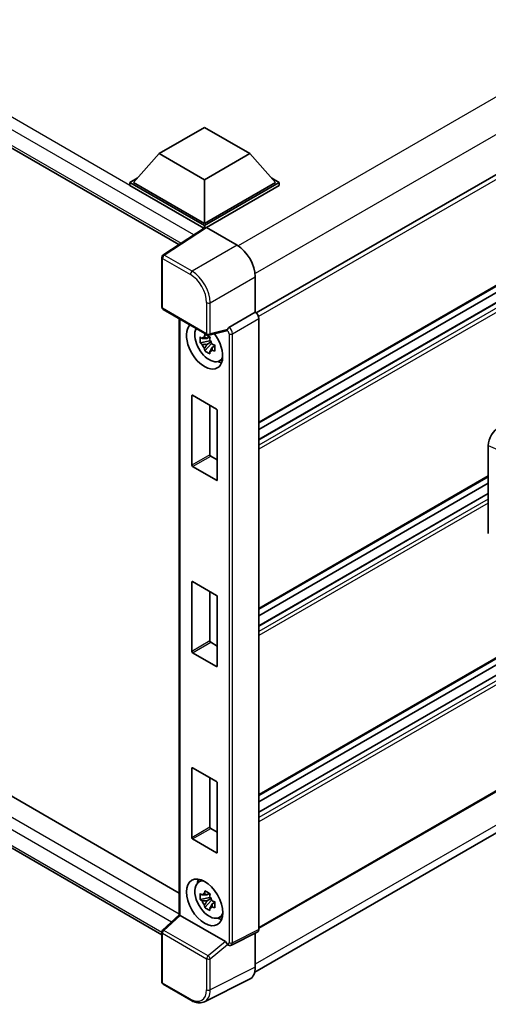
# Model space of a CAD drawing. Units: millimetres. Extents: x 58 to 11467, y 32 to 1437.
# Drawn here: x 1379 to 1445, y 228 to 368 of the extents above; entities that cross this region are included whole.
import ezdxf

# ---------------------------------------------------------------- set-up
doc = ezdxf.new("R2010")
doc.units = ezdxf.units.MM
doc.header["$LTSCALE"] = 4
doc.layers.add('Visible (ISO)', color=7, linetype='Continuous', lineweight=35)
doc.layers.add('Visible Narrow (ISO)', color=7, linetype='Continuous', lineweight=25)

msp = doc.modelspace()

# ---------------------------------------------------------------- linework, layer by layer
at = {"layer": 'Visible (ISO)'}
for p, q in [((1229.9175, 435.1792), (1401.5531, 336.0853)), ((1575.4778, 420.48), (1412.5154, 326.3937)), ((1575.8415, 404.8564), (1412.8965, 310.7801)), ((1574.9334, 401.9755), (1412.8965, 308.4234)), ((1572.3169, 401.9053), (1412.8965, 309.8639)), ((1398.7544, 348.9963), (1405.1826, 352.7077)), ((1405.1826, 352.7077), (1411.6109, 348.9963)), ((1575.8415, 352.0068), (1412.8965, 257.9305)), ((1398.7544, 348.9963), (1395.1031, 344.899)), ((1405.1826, 345.285), (1398.7544, 348.9963)), ((1411.6109, 348.9963), (1405.1826, 345.285)), ((1411.6109, 348.9963), (1415.2621, 344.899)), ((1574.9334, 349.1259), (1412.8965, 255.5738)), ((1572.3169, 349.0557), (1412.8965, 257.0143)), ((1394.5889, 344.899), (1395.6481, 345.5105)), ((1405.1826, 345.285), (1405.1826, 339.0796)), ((1414.7171, 345.5105), (1415.7764, 344.899)), ((1394.5889, 344.4833), (1394.5889, 344.899)), ((1405.1826, 338.7827), (1394.5889, 344.899)), ((1405.088, 338.4216), (1394.5889, 344.4833)), ((1405.1826, 339.0796), (1395.1031, 344.899)), ((1415.2621, 344.899), (1405.1826, 339.0796)), ((1415.7764, 344.899), (1405.1826, 338.7827)), ((1415.7764, 344.4833), (1405.4397, 338.5155)), ((1415.7764, 344.4833), (1415.7764, 344.899)), ((1233.0343, 341.4103), (1401.6022, 244.0876)), ((1405.2516, 338.5297), (1399.2838, 334.5855)), ((1405.088, 338.4216), (1405.0541, 338.4412)), ((1405.0541, 338.3992), (1405.0541, 338.4412)), ((1405.1826, 338.4841), (1405.1826, 338.7827)), ((1405.4396, 338.5156), (1409.8125, 335.9909)), ((1399.1207, 238.174), (1229.9175, 335.8635)), ((1399.1207, 327.2088), (1399.1207, 334.2821)), ((1575.8415, 333.1531), (1412.8965, 239.0768)), ((1412.3823, 331.5399), (1412.3823, 326.4907)), ((1399.3025, 326.8939), (1405.5565, 323.2831)), ((1401.6022, 325.5662), (1401.6022, 240.9838)), ((1412.3823, 326.4907), (1408.6474, 324.3344)), ((1412.2971, 232.8479), (1575.1491, 326.8706)), ((1412.3823, 326.4907), (1412.3826, 326.4905)), ((1412.8965, 325.6003), (1412.8965, 238.9025)), ((1405.8882, 322.9987), (1405.5211, 322.7867)), ((1408.2816, 323.8653), (1405.8274, 323.2455)), ((1405.9402, 322.812), (1405.9402, 322.9703)), ((1405.9402, 322.4389), (1404.5594, 322.1488)), ((1405.2249, 320.9962), (1406.1666, 322.0469)), ((1405.5211, 321.9356), (1406.1074, 322.2741)), ((1405.9402, 322.4389), (1405.9402, 322.5187)), ((1406.0414, 322.3805), (1405.9402, 322.4389)), ((1406.1666, 322.0469), (1406.1666, 322.1637)), ((1406.1666, 322.0469), (1406.2356, 322.0071)), ((1406.6253, 321.722), (1406.2582, 321.51)), ((1406.4897, 321.8604), (1406.6267, 321.7812)), ((1407.2134, 319.5589), (1407.7181, 319.7822)), ((1403.3827, 304.7867), (1403.3827, 314.6441)), ((1403.4856, 314.7035), (1406.8797, 312.7439)), ((1405.954, 313.2783), (1405.954, 306.2713)), ((1406.9825, 312.5657), (1406.9825, 302.7084)), ((1445.4234, 295.0819), (1445.4234, 307.5736)), ((1406.0569, 306.0931), (1406.9825, 305.5587)), ((1406.8797, 302.649), (1403.4856, 304.6086)), ((1445.4234, 303.1347), (1412.8965, 284.3553)), ((1445.4234, 302.2185), (1412.8965, 283.4391)), ((1445.4234, 300.778), (1412.8965, 281.9986)), ((1403.3827, 278.3619), (1403.3827, 288.2193)), ((1403.4856, 288.2787), (1406.8797, 286.3191)), ((1405.954, 286.8535), (1405.954, 279.8465)), ((1406.9825, 286.1409), (1406.9825, 276.2836)), ((1406.0569, 279.6683), (1406.9825, 279.1339)), ((1406.8797, 276.2242), (1403.4856, 278.1838)), ((1403.3827, 251.9371), (1403.3827, 261.7945)), ((1403.4856, 261.8539), (1406.8797, 259.8943)), ((1405.954, 260.4287), (1405.954, 253.4217)), ((1406.9825, 259.7161), (1406.9825, 249.8588)), ((1406.0569, 253.2435), (1406.9825, 252.7091)), ((1406.8797, 249.7994), (1403.4856, 251.759)), ((1404.3089, 245.612), (1404.7547, 245.9374)), ((1405.9402, 243.4614), (1404.5594, 243.1713)), ((1405.8882, 244.0212), (1405.5211, 243.8093)), ((1405.5211, 242.9581), (1406.1074, 243.2966)), ((1405.9402, 243.8345), (1405.9402, 243.9928)), ((1405.9402, 243.4614), (1405.9402, 243.5412)), ((1406.0414, 243.4031), (1405.9402, 243.4614)), ((1406.1666, 243.0694), (1406.1666, 243.1862)), ((1405.2249, 242.0187), (1406.1666, 243.0694)), ((1406.1666, 243.0694), (1406.2356, 243.0296)), ((1406.6253, 242.7445), (1406.2582, 242.5326)), ((1406.4897, 242.8829), (1406.6267, 242.8038)), ((1399.2373, 238.7964), (1401.6022, 240.9855)), ((1408.1356, 237.198), (1401.7154, 240.9047)), ((1407.2134, 240.5814), (1407.7181, 240.8047)), ((1399.1207, 231.4562), (1399.1207, 238.5295)), ((1412.7331, 238.5628), (1408.9945, 236.6956)), ((1412.3823, 238.3876), (1412.3823, 233.5567)), ((1408.4749, 236.7275), (1408.4686, 236.7312)), ((1403.2438, 228.8658), (1399.3025, 231.1413)), ((1411.5653, 231.8581), (1405.1656, 228.6619))]:
    msp.add_line(p, q, dxfattribs=at)
for centre, start, end in [((1399.4843, 334.2821), 123.461292, 180), ((1399.4843, 327.2088), 180, 240), ((1405.7383, 323.5981), 240, 284.173003), ((1399.4843, 238.5295), 132.789481, 180), ((1399.4843, 231.4562), 180, 240)]:
    msp.add_arc(centre, 0.3636, start, end, dxfattribs=at)
for centre, major_axis, ratio, start_param, end_param in [((1405.0541, 337.5505), (0.5455, 0.9448), 0.57735027, 0.78539816, 1.17435442), ((1405.4399, 338.2183), (-0.182, 0.3153), 0.5766475, 5.49839613, 6.31804944), ((1409.8094, 333.0218), (-1.8182, 3.1492), 0.5780539, 3.9275998, 5.49717816), ((1412.3819, 325.8967), (-0.3636, 0.6298), 0.5780539, 3.9275998, 5.49717816), ((1405.1826, 321.7402), (1.8182, -3.1492), 0.57735027, 3.29297256, 8.06771222), ((1405.8512, 322.1262), (-1.455, 2.5201), 0.57735027, 0.35706869, 3.53279276), ((1408.6567, 324.0427), (0.1917, 0.3092), 0.59713441, 0.83901997, 1.87284234), ((1405.5382, 321.9455), (-0.5693, 0.986), 0.57735027, 5.97330265, 6.59306797), ((1408.1333, 324.2029), (-0.1771, 0.3264), 0.5718249, 2.9967698, 3.43200412), ((1405.5382, 321.9455), (-0.5693, 0.986), 0.57735027, 1.26091366, 1.88067899), ((1405.5382, 321.9455), (0.5693, -0.986), 0.57735027, 1.26091366, 1.88067899), ((1405.5382, 321.9455), (0.5693, -0.986), 0.57735027, 5.97330265, 6.59306797), ((1406.7254, 322.6309), (1.8182, -3.1492), 0.57735027, 5.62163033, 5.84503628), ((1403.4856, 314.5847), (-0.0727, 0.126), 0.57735027, 5.49778714, 7.06858347), ((1406.8797, 312.6251), (-0.0727, 0.126), 0.57735027, 3.92699082, 5.49778714), ((1446.9951, 308.4691), (-1.1277, -1.8841), 0.58101844, 3.94848943, 5.51262657), ((1406.0569, 306.2119), (0.0727, -0.126), 0.57735027, 3.92699082, 5.49778714), ((1403.4856, 304.7274), (0.0727, -0.126), 0.57735027, 3.92699082, 5.49778714), ((1406.8797, 302.7678), (0.0727, -0.126), 0.57735027, 5.49778714, 7.06858347), ((1403.4856, 288.1599), (-0.0727, 0.126), 0.57735027, 5.49778714, 7.06858347), ((1406.8797, 286.2003), (-0.0727, 0.126), 0.57735027, 3.92699082, 5.49778714), ((1406.0569, 279.7871), (0.0727, -0.126), 0.57735027, 3.92699082, 5.49778714), ((1403.4856, 278.3026), (0.0727, -0.126), 0.57735027, 3.92699082, 5.49778714), ((1406.8797, 276.343), (0.0727, -0.126), 0.57735027, 5.49778714, 7.06858347), ((1403.4856, 261.7351), (-0.0727, 0.126), 0.57735027, 5.49778714, 7.06858347), ((1406.8797, 259.7755), (-0.0727, 0.126), 0.57735027, 3.92699082, 5.49778714), ((1406.0569, 253.3623), (0.0727, -0.126), 0.57735027, 3.92699082, 5.49778714), ((1403.4856, 251.8778), (0.0727, -0.126), 0.57735027, 3.92699082, 5.49778714), ((1406.8797, 249.9182), (0.0727, -0.126), 0.57735027, 5.49778714, 7.06858347), ((1406.7254, 243.6534), (1.8182, -3.1492), 0.57735027, 3.57974168, 3.80314763), ((1405.8512, 243.1487), (-1.455, 2.5201), 0.57735027, 5.8919852, 9.81597807), ((1405.5382, 242.968), (-0.5693, 0.986), 0.57735027, 5.97330265, 6.59306797), ((1405.5382, 242.968), (0.5693, -0.986), 0.57735027, 1.26091366, 1.88067899), ((1405.5382, 242.968), (-0.5693, 0.986), 0.57735027, 1.26091366, 1.88067899), ((1405.5382, 242.968), (0.5693, -0.986), 0.57735027, 5.97330265, 6.59306797), ((1401.9658, 240.8266), (-0.3633, 0.1588), 0.0957488, 0.0418177, 0.82721586), ((1401.7176, 240.5969), (0.1771, -0.3264), 0.5718249, 2.39113693, 2.41738195), ((1406.7254, 243.6534), (1.8182, -3.1492), 0.57735027, 5.62163033, 5.84503628), ((1412.3819, 239.2003), (0.3641, -0.6306), 0.5766475, 6.24832118, 7.06797448), ((1408.1333, 236.8928), (0.1753, -0.3238), 0.58179756, 1.34268513, 2.38355232), ((1408.6567, 237.0424), (0.1917, 0.3092), 0.59713441, 2.87697709, 3.16030788), ((1409.8094, 235.0458), (1.8204, -3.153), 0.5766475, 6.24832118, 7.06797448)]:
    msp.add_ellipse(centre, major_axis=major_axis, ratio=ratio, start_param=start_param, end_param=end_param, dxfattribs=at)
msp.add_ellipse((1405.1826, 242.7627), major_axis=(-1.8182, 3.1492), ratio=0.57735027, dxfattribs=at)
for points, knots in [([(1404.5594, 322.1488), (1404.5476, 322.2928), (1404.5421, 322.4363), (1404.5421, 322.7051), (1404.5476, 322.8509), (1404.5594, 322.9999)], [4.331071921, 4.331071921, 4.331071921, 4.331071921, 4.398975087, 4.398975087, 4.466878254, 4.466878254, 4.466878254, 4.466878254]), ([(1404.5594, 322.9999), (1404.6238, 322.9447), (1404.6894, 322.8903), (1404.778, 322.8192), (1404.8002, 322.8017), (1404.8224, 322.7843)], [4.4863158772, 4.4863158772, 4.4863158772, 4.4863158772, 4.5307133937, 4.5307133937, 4.5453911286, 4.5453911286, 4.5453911286, 4.5453911286]), ([(1405.1696, 322.9847), (1405.1736, 323.0173), (1405.1777, 323.05), (1405.195, 323.1822), (1405.2093, 323.2827), (1405.2249, 323.3841)], [4.8174915459, 4.8174915459, 4.8174915459, 4.8174915459, 4.8321692807, 4.8321692807, 4.8765667973, 4.8765667973, 4.8765667973, 4.8765667973]), ([(1405.2249, 323.3841), (1405.3437, 323.3105), (1405.4652, 323.2381), (1405.698, 323.1037), (1405.827, 323.0315), (1405.962, 322.9585)], [4.331071921, 4.331071921, 4.331071921, 4.331071921, 4.398975087, 4.398975087, 4.466878254, 4.466878254, 4.466878254, 4.466878254]), ([(1405.962, 322.9585), (1405.9464, 322.8571), (1405.9321, 322.7566), (1405.9148, 322.6244), (1405.9107, 322.5917), (1405.9067, 322.5591)], [4.4863158772, 4.4863158772, 4.4863158772, 4.4863158772, 4.5307133937, 4.5307133937, 4.5453911286, 4.5453911286, 4.5453911286, 4.5453911286]), ([(1408.3564, 323.9191), (1408.3583, 323.9219), (1408.3601, 323.9246), (1408.3739, 323.9468), (1408.3869, 323.9726), (1408.4078, 324.0206), (1408.4157, 324.0401), (1408.4235, 324.06)], [0.3369940422, 0.3369940422, 0.3369940422, 0.3369940422, 0.339104995, 0.339104995, 0.3534556191, 0.3534556191, 0.3621494942, 0.3621494942, 0.3621494942, 0.3621494942]), ([(1404.8224, 321.9331), (1404.8002, 321.9506), (1404.778, 321.9681), (1404.6894, 322.0392), (1404.6238, 322.0936), (1404.5594, 322.1488)], [4.8174915459, 4.8174915459, 4.8174915459, 4.8174915459, 4.8321692807, 4.8321692807, 4.8765667973, 4.8765667973, 4.8765667973, 4.8765667973]), ([(1405.2249, 320.9962), (1405.2093, 321.0796), (1405.195, 321.1635), (1405.1777, 321.2758), (1405.1736, 321.3038), (1405.1696, 321.3318)], [4.4863158772, 4.4863158772, 4.4863158772, 4.4863158772, 4.5307133937, 4.5307133937, 4.5453911286, 4.5453911286, 4.5453911286, 4.5453911286]), ([(1406.2539, 321.9578), (1406.2841, 321.9449), (1406.3145, 321.9322), (1406.4376, 321.881), (1406.5318, 321.8431), (1406.6274, 321.8059)], [4.8174915459, 4.8174915459, 4.8174915459, 4.8174915459, 4.8321692807, 4.8321692807, 4.8765667973, 4.8765667973, 4.8765667973, 4.8765667973]), ([(1406.6274, 321.8059), (1406.6231, 321.6525), (1406.6211, 321.5048), (1406.6211, 321.2359), (1406.6231, 321.0945), (1406.6274, 320.9548)], [4.331071921, 4.331071921, 4.331071921, 4.331071921, 4.398975087, 4.398975087, 4.466878254, 4.466878254, 4.466878254, 4.466878254]), ([(1405.962, 320.5706), (1405.827, 320.6349), (1405.698, 320.703), (1405.4652, 320.8374), (1405.3437, 320.9139), (1405.2249, 320.9962)], [4.331071921, 4.331071921, 4.331071921, 4.331071921, 4.398975087, 4.398975087, 4.466878254, 4.466878254, 4.466878254, 4.466878254]), ([(1405.9067, 320.9062), (1405.9107, 320.8782), (1405.9148, 320.8503), (1405.9321, 320.738), (1405.9464, 320.654), (1405.962, 320.5706)], [4.8174915459, 4.8174915459, 4.8174915459, 4.8174915459, 4.8321692807, 4.8321692807, 4.8765667973, 4.8765667973, 4.8765667973, 4.8765667973]), ([(1406.6274, 320.9548), (1406.5318, 320.992), (1406.4376, 321.0299), (1406.3145, 321.081), (1406.2841, 321.0938), (1406.2539, 321.1066)], [4.4863158772, 4.4863158772, 4.4863158772, 4.4863158772, 4.5307133937, 4.5307133937, 4.5453911286, 4.5453911286, 4.5453911286, 4.5453911286]), ([(1404.5594, 243.1713), (1404.5476, 243.3153), (1404.5421, 243.4588), (1404.5421, 243.7276), (1404.5476, 243.8734), (1404.5594, 244.0224)], [4.331071921, 4.331071921, 4.331071921, 4.331071921, 4.398975087, 4.398975087, 4.466878254, 4.466878254, 4.466878254, 4.466878254]), ([(1404.5594, 244.0224), (1404.6238, 243.9672), (1404.6894, 243.9128), (1404.778, 243.8418), (1404.8002, 243.8242), (1404.8224, 243.8068)], [4.4863158772, 4.4863158772, 4.4863158772, 4.4863158772, 4.5307133937, 4.5307133937, 4.5453911286, 4.5453911286, 4.5453911286, 4.5453911286]), ([(1404.8224, 242.9556), (1404.8002, 242.9731), (1404.778, 242.9906), (1404.6894, 243.0617), (1404.6238, 243.1161), (1404.5594, 243.1713)], [4.8174915459, 4.8174915459, 4.8174915459, 4.8174915459, 4.8321692807, 4.8321692807, 4.8765667973, 4.8765667973, 4.8765667973, 4.8765667973]), ([(1405.1696, 244.0072), (1405.1736, 244.0398), (1405.1777, 244.0725), (1405.195, 244.2047), (1405.2093, 244.3052), (1405.2249, 244.4066)], [4.8174915459, 4.8174915459, 4.8174915459, 4.8174915459, 4.8321692807, 4.8321692807, 4.8765667973, 4.8765667973, 4.8765667973, 4.8765667973]), ([(1405.2249, 244.4066), (1405.3437, 244.333), (1405.4652, 244.2606), (1405.698, 244.1262), (1405.827, 244.054), (1405.962, 243.981)], [4.331071921, 4.331071921, 4.331071921, 4.331071921, 4.398975087, 4.398975087, 4.466878254, 4.466878254, 4.466878254, 4.466878254]), ([(1405.962, 243.981), (1405.9464, 243.8796), (1405.9321, 243.7791), (1405.9148, 243.647), (1405.9107, 243.6142), (1405.9067, 243.5816)], [4.4863158772, 4.4863158772, 4.4863158772, 4.4863158772, 4.5307133937, 4.5307133937, 4.5453911286, 4.5453911286, 4.5453911286, 4.5453911286]), ([(1405.2249, 242.0187), (1405.2093, 242.1021), (1405.195, 242.1861), (1405.1777, 242.2983), (1405.1736, 242.3263), (1405.1696, 242.3543)], [4.4863158772, 4.4863158772, 4.4863158772, 4.4863158772, 4.5307133937, 4.5307133937, 4.5453911286, 4.5453911286, 4.5453911286, 4.5453911286]), ([(1405.962, 241.5931), (1405.827, 241.6574), (1405.698, 241.7255), (1405.4652, 241.8599), (1405.3437, 241.9364), (1405.2249, 242.0187)], [4.331071921, 4.331071921, 4.331071921, 4.331071921, 4.398975087, 4.398975087, 4.466878254, 4.466878254, 4.466878254, 4.466878254]), ([(1405.9067, 241.9287), (1405.9107, 241.9007), (1405.9148, 241.8728), (1405.9321, 241.7605), (1405.9464, 241.6765), (1405.962, 241.5931)], [4.8174915459, 4.8174915459, 4.8174915459, 4.8174915459, 4.8321692807, 4.8321692807, 4.8765667973, 4.8765667973, 4.8765667973, 4.8765667973]), ([(1406.2539, 242.9803), (1406.2841, 242.9675), (1406.3145, 242.9547), (1406.4376, 242.9035), (1406.5318, 242.8656), (1406.6274, 242.8285)], [4.8174915459, 4.8174915459, 4.8174915459, 4.8174915459, 4.8321692807, 4.8321692807, 4.8765667973, 4.8765667973, 4.8765667973, 4.8765667973]), ([(1406.6274, 241.9773), (1406.5318, 242.0145), (1406.4376, 242.0524), (1406.3145, 242.1035), (1406.2841, 242.1163), (1406.2539, 242.1292)], [4.4863158772, 4.4863158772, 4.4863158772, 4.4863158772, 4.5307133937, 4.5307133937, 4.5453911286, 4.5453911286, 4.5453911286, 4.5453911286]), ([(1406.6274, 242.8285), (1406.6231, 242.6751), (1406.6211, 242.5273), (1406.6211, 242.2585), (1406.6231, 242.117), (1406.6274, 241.9773)], [4.331071921, 4.331071921, 4.331071921, 4.331071921, 4.398975087, 4.398975087, 4.466878254, 4.466878254, 4.466878254, 4.466878254]), ([(1408.4235, 236.774), (1408.4156, 236.7857), (1408.4076, 236.8), (1408.3864, 236.8428), (1408.3733, 236.8749), (1408.3596, 236.9106), (1408.358, 236.9147), (1408.3564, 236.9189)], [0.208611463, 0.208611463, 0.208611463, 0.208611463, 0.217438985, 0.217438985, 0.2319254054, 0.2319254054, 0.2337726387, 0.2337726387, 0.2337726387, 0.2337726387]), ([(1408.9945, 236.6956), (1408.9569, 236.6769), (1408.9172, 236.6633), (1408.8383, 236.6464), (1408.7991, 236.6431), (1408.7241, 236.6446), (1408.6883, 236.6493), (1408.6209, 236.6641), (1408.5892, 236.6743), (1408.5294, 236.6983), (1408.5014, 236.7122), (1408.4749, 236.7275)], [0.03486413, 0.03486413, 0.03486413, 0.03486413, 0.184849139, 0.184849139, 0.334834148, 0.334834148, 0.484819157, 0.484819157, 0.634804167, 0.634804167, 0.784789176, 0.784789176, 0.784789176, 0.784789176]), ([(1405.1656, 228.6619), (1405.0528, 228.6056), (1404.9326, 228.564), (1404.6839, 228.511), (1404.5555, 228.4995), (1404.2953, 228.5045), (1404.1635, 228.521), (1403.8995, 228.5791), (1403.7673, 228.6207), (1403.5041, 228.7267), (1403.3732, 228.7911), (1403.2438, 228.8658)], [0.03486413, 0.03486413, 0.03486413, 0.03486413, 0.184849139, 0.184849139, 0.334834148, 0.334834148, 0.484819157, 0.484819157, 0.634804167, 0.634804167, 0.784789176, 0.784789176, 0.784789176, 0.784789176])]:
    msp.add_open_spline(points, degree=3, knots=knots, dxfattribs=at)
for points, weights in [([(1405.5211, 322.7867), (1405.2652, 322.7965), (1404.8224, 322.7843)], [1.35956394726, 1.22656475141, 1.03074466748]), ([(1405.1696, 322.9847), (1405.4016, 322.8753), (1405.5211, 322.7867)], [1.03074466748, 1.22656475141, 1.35956394726]), ([(1404.8224, 321.9331), (1405.2652, 321.9454), (1405.5211, 321.9356)], [1.03074466748, 1.22656475141, 1.35956394726]), ([(1405.5211, 321.9356), (1405.4016, 321.7091), (1405.1696, 321.3318)], [1.35956394726, 1.22656475141, 1.03074466748]), ([(1405.9067, 320.9062), (1406.1387, 321.2835), (1406.2582, 321.51)], [1.03074466748, 1.22656475141, 1.35956394726]), ([(1406.2582, 321.51), (1406.2752, 321.3623), (1406.2539, 321.1066)], [1.35956394726, 1.22656475141, 1.03074466748]), ([(1405.5211, 243.8093), (1405.2652, 243.8191), (1404.8224, 243.8068)], [1.35956394726, 1.22656475141, 1.03074466748]), ([(1405.1696, 244.0072), (1405.4016, 243.8978), (1405.5211, 243.8093)], [1.03074466748, 1.22656475141, 1.35956394726]), ([(1404.8224, 242.9556), (1405.2652, 242.9679), (1405.5211, 242.9581)], [1.03074466748, 1.22656475141, 1.35956394726]), ([(1405.5211, 242.9581), (1405.4016, 242.7316), (1405.1696, 242.3543)], [1.35956394726, 1.22656475141, 1.03074466748]), ([(1405.9067, 241.9287), (1406.1387, 242.306), (1406.2582, 242.5326)], [1.03074466748, 1.22656475141, 1.35956394726]), ([(1406.2582, 242.5326), (1406.2752, 242.3848), (1406.2539, 242.1292)], [1.35956394726, 1.22656475141, 1.03074466748])]:
    msp.add_rational_spline(points, weights, degree=2, dxfattribs=at)
at = {"layer": 'Visible Narrow (ISO)'}
for p, q in [((1405.0541, 338.4412), (1230.463, 439.2415)), ((1403.6494, 337.4708), (1229.6916, 437.9054)), ((1229.6916, 435.6786), (1401.851, 336.2822)), ((1573.0851, 430.1097), (1409.9365, 335.9158)), ((1575.3993, 426.1014), (1412.3571, 331.969)), ((1575.9168, 420.0167), (1412.8511, 325.8707)), ((1575.9168, 405.0228), (1412.8965, 310.903)), ((1575.0425, 401.9647), (1412.8965, 308.3496)), ((1575.6596, 401.6084), (1412.8965, 307.6371)), ((1575.9168, 401.163), (1412.8965, 307.0432)), ((1575.9168, 352.1732), (1412.8965, 258.0534)), ((1575.0425, 349.1151), (1412.8965, 255.5)), ((1575.6596, 348.7588), (1412.8965, 254.7875)), ((1575.9168, 348.3134), (1412.8965, 254.1936)), ((1230.463, 339.9258), (1401.6022, 241.1185)), ((1400.5054, 239.9703), (1229.6916, 338.5897)), ((1399.4753, 334.5737), (1405.4396, 338.5156)), ((1229.6916, 336.3629), (1399.1209, 238.5428)), ((1409.8125, 335.9909), (1403.4166, 332.2982)), ((1399.2272, 334.1337), (1403.1685, 331.8582)), ((1399.2272, 327.0604), (1399.2272, 334.1337)), ((1403.4166, 332.2982), (1399.4753, 334.5737)), ((1575.9168, 333.3196), (1412.8965, 239.1998)), ((1405.9863, 327.8473), (1412.3823, 331.5399)), ((1405.4812, 323.4496), (1399.2272, 327.0604)), ((1405.4812, 327.8524), (1405.4812, 323.4496)), ((1405.9863, 323.4445), (1405.9863, 327.8473)), ((1575.4025, 328.1237), (1412.3823, 234.0039)), ((1412.3826, 326.4905), (1408.6478, 324.3342)), ((1409.1617, 323.444), (1412.8965, 325.6003)), ((1401.7087, 240.9085), (1401.7087, 325.5047)), ((1408.6478, 324.3342), (1408.6474, 324.3344)), ((1408.4235, 324.06), (1405.9863, 323.4445)), ((1408.3564, 323.9191), (1408.3996, 323.8942)), ((1408.6566, 323.4491), (1408.6566, 237.0424)), ((1409.1617, 237.0373), (1409.1617, 323.444)), ((1403.3827, 314.6441), (1403.4856, 314.7035)), ((1445.4234, 307.5736), (1446.7103, 307.029)), ((1405.954, 306.2713), (1403.3827, 304.7867)), ((1403.4856, 304.6086), (1406.0569, 306.0931)), ((1445.4234, 303.2577), (1412.8965, 284.4782)), ((1406.9825, 302.7084), (1406.8797, 302.649)), ((1445.4234, 300.7043), (1412.8965, 281.9248)), ((1445.4234, 299.9917), (1412.8965, 281.2123)), ((1445.4234, 299.3979), (1412.8965, 280.6184)), ((1403.3827, 288.2193), (1403.4856, 288.2787)), ((1405.954, 279.8465), (1403.3827, 278.3619)), ((1403.4856, 278.1838), (1406.0569, 279.6683)), ((1406.9825, 276.2836), (1406.8797, 276.2242)), ((1403.3827, 261.7945), (1403.4856, 261.8539)), ((1405.954, 253.4217), (1403.3827, 251.9371)), ((1403.4856, 251.759), (1406.0569, 253.2435)), ((1406.9825, 249.8588), (1406.8797, 249.7994)), ((1399.4205, 238.7803), (1401.7154, 240.9047)), ((1399.2272, 238.3811), (1405.4812, 234.7703)), ((1399.2272, 231.3078), (1399.2272, 238.3811)), ((1405.6745, 235.1695), (1399.4205, 238.7803)), ((1412.8965, 238.9025), (1409.1617, 237.0373)), ((1408.1356, 237.198), (1405.6745, 235.1695)), ((1405.9863, 234.7652), (1408.4235, 236.774)), ((1408.3996, 236.894), (1408.3564, 236.9189)), ((1405.4812, 234.7703), (1405.4812, 230.3676)), ((1405.9863, 230.3625), (1405.9863, 234.7652)), ((1412.3823, 233.5567), (1405.9863, 230.3625)), ((1403.1685, 229.0323), (1399.2272, 231.3078))]:
    msp.add_line(p, q, dxfattribs=at)
for centre, major_axis, ratio, start_param, end_param in [((1399.4843, 334.2821), (-0.3636, 0), 0.57735027, 0, 0.78539816), ((1399.4843, 334.2821), (-0.1818, -0.3149), 0.57735027, 3.9618974, 5.49778714), ((1399.4843, 334.2821), (-0.2005, 0.3034), 0.5766475, 5.463532, 6.28318531), ((1403.4256, 332.0066), (0.1818, 0.3149), 0.57735027, 0.82030475, 2.35619449), ((1403.1656, 329.186), (1.6364, -2.8343), 0.5780539, 0.78600715, 2.3555855), ((1403.4228, 329.3345), (-1.8182, 3.1492), 0.57388586, 3.9275998, 5.49717816), ((1399.4843, 327.2088), (-0.3636, 0), 0.57735027, 0, 0.78539816), ((1399.4843, 327.2088), (-0.1818, -0.3149), 0.57735027, 5.49778714, 6.28318531), ((1405.7383, 328.0008), (0.3636, 0), 0.57735027, 3.92699082, 5.46288056), ((1408.6567, 324.0427), (0.1818, 0.3149), 0.57735027, 0.82030475, 2.35619449), ((1408.6564, 323.7458), (-0.3636, 0.6298), 0.55721372, 3.9275998, 5.49717816), ((1405.7383, 323.5981), (0.3636, 0), 0.57735027, 3.92699082, 5.46288056), ((1405.7383, 323.5981), (-0.1818, -0.3149), 0.57735027, 5.49778714, 6.28318531), ((1405.7383, 323.5981), (0.089, -0.3526), 0.68265399, 0, 0.9565019), ((1408.3993, 323.5973), (0.1818, -0.3149), 0.5780539, 0.78600715, 2.3555855), ((1408.9137, 323.5976), (0.3636, 0), 0.57735027, 3.92699082, 5.46288056), ((1399.4843, 238.5295), (-0.3636, 0), 0.57735027, 0, 0.78539816), ((1399.4843, 238.5295), (-0.1818, -0.3149), 0.57735027, 4.17779463, 5.49778714), ((1399.4843, 238.5295), (-0.247, 0.2669), 0.43528024, 5.38790672, 6.28318531), ((1408.3993, 237.1913), (0.182, -0.3153), 0.5766475, 5.49839613, 7.06797448), ((1408.6567, 237.0424), (-0.1818, -0.3149), 0.57735027, 5.49778714, 6.28318531), ((1408.9137, 237.1908), (0.3636, 0), 0.57735027, 3.92699082, 5.46288056), ((1408.6564, 237.3397), (0.3446, -0.6407), 0.57699899, 6.26574262, 7.08539592), ((1405.7383, 234.9188), (0.1818, 0.3149), 0.57735027, 1.03620198, 2.35619449), ((1405.7383, 234.9188), (-0.3636, 0), 0.57735027, 0.78539816, 2.32128791), ((1405.7383, 234.9188), (-0.2313, 0.2806), 0.39624112, 3.84968252, 5.41181729), ((1399.4843, 231.4562), (-0.3636, 0), 0.57735027, 0, 0.78539816), ((1399.4843, 231.4562), (-0.1818, -0.3149), 0.57735027, 5.49778714, 6.28318531), ((1403.1656, 231.7077), (1.6384, -2.8377), 0.5766475, 5.49839613, 7.06797448), ((1403.4228, 231.8562), (1.8009, -3.1632), 0.57677384, 6.25179868, 7.07145199), ((1405.7383, 230.516), (0.3636, 0), 0.57735027, 3.92699082, 5.46288056), ((1403.4256, 229.1807), (-0.1818, -0.3149), 0.57735027, 5.49778714, 6.28318531)]:
    msp.add_ellipse(centre, major_axis=major_axis, ratio=ratio, start_param=start_param, end_param=end_param, dxfattribs=at)

doc.saveas('drawing.dxf')
